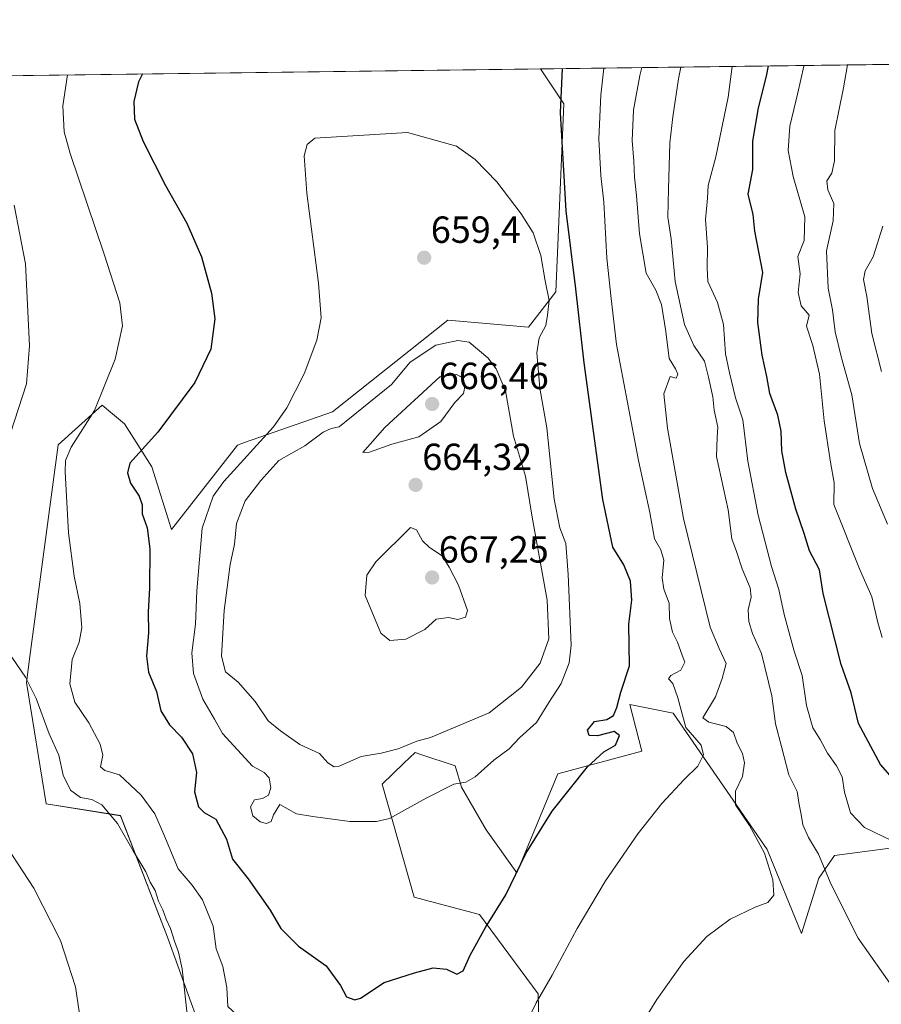
# Model space of a CAD drawing. Units: metres. Extents: x 587098 to 590544, y 4719726 to 4722083.
# Drawn here: x 589358 to 589586, y 4721822 to 4722083 of the extents above; entities that cross this region are included whole.
import ezdxf
from ezdxf.enums import TextEntityAlignment as Align

# ---------------------------------------------------------------- set-up
doc = ezdxf.new("R2010")
doc.units = ezdxf.units.M
doc.header["$MEASUREMENT"] = 0
for name, color, linetype, lineweight in [('Carátula', 7, 'Continuous', 5), ('Comarca CxS', 133, 'Continuous', 0), ('Comunidad Autónoma CxS', 142, 'Continuous', 0), ('Cultivos herbáceos CxS', 92, 'Continuous', 0), ('Curva de nivel maestra', 36, 'Continuous', 30), ('Curva de nivel normal', 36, 'Continuous', 0), ('Matorral', 135, 'Continuous', 0), ('Matorral CxS', 135, 'Continuous', 0), ('Municipio CxS', 142, 'Continuous', 0), ('Provincia CxS', 1, 'Continuous', 0), ('Punto de cota en terreno', 7, 'Continuous', 0), ('Rótulo de punto de cota en terreno', 19, 'Continuous', 0)]:
    doc.layers.add(name, color=color, linetype=linetype, lineweight=lineweight)
doc.styles.add('Arial', font='txt', dxfattribs={"height": 0.2})

# ---------------------------------------------------------------- blocks, each defined once
blk = doc.blocks.new('*U150')
at = {"layer": 'Matorral CxS', "color": 135, "linetype": 'Continuous', "lineweight": 0}
for points in [[(589407.77, 4721809.26, 640.69), (589396.89, 4721839.63, 639.72), (589384.42, 4721871.84, 640.57), (589364.69, 4721874.96, 637.24), (589359.49, 4721907.18, 640.04), (589360.41, 4721914.05, 640.98), (589367.87, 4721970.19, 642.76), (589379.53, 4721980.67, 645.03), (589382.26, 4721978.42, 646.23), (589385.46, 4721975.77, 647.76), (589392.74, 4721964.34, 650.7), (589397.93, 4721947.71, 652.1), (589415.37, 4721970.09, 653.55), (589417.25, 4721970.76, 653.84), (589440.57, 4721978.95, 657.43), (589471.13, 4722003.19, 658.65), (589492.52, 4722001.36, 655.84), (589499.79, 4722010.71, 653.5), (589501.87, 4722060.6, 649.16), (589495.71, 4722069.85, 652.42), (589814.97, 4722073.94, 549.79)], [(589593.06, 4721863.86, 629.48), (589573.67, 4721861.31, 633.72), (589569.52, 4721855.32, 635.38), (589564.92, 4721840.59, 638.01), (589555.84, 4721862.9, 639.13), (589530.86, 4721899.05, 646.05), (589519.36, 4721901.35, 649.17), (589522.58, 4721888.92, 647.68), (589522.58, 4721888.92, 647.68), (589500.32, 4721882.91, 651.27), (589489.44, 4721856.7, 649.86), (589481.36, 4721868.11, 654.71), (589474.74, 4721879.39, 654.86), (589473.07, 4721885.03, 655.5), (589463.75, 4721888.17, 657.94), (589462.47, 4721888.6, 658.29), (589459.5, 4721885.73, 657.35), (589453.75, 4721880.16, 656.3), (589462.28, 4721850.26, 652.76), (589479.52, 4721845.65, 650.81), (589495.12, 4721824.6, 644.98), (589496.31, 4721775.08, 640.03)]]:
    blk.add_polyline3d(points, dxfattribs=at)
blk = doc.blocks.new('*U156')
at = {"layer": 'Cultivos herbáceos CxS', "color": 92, "linetype": 'Continuous', "lineweight": 0}
blk.add_polyline3d([(589166.53, 4722065.63, 617.86), (589495.71, 4722069.85, 652.42), (589501.87, 4722060.6, 649.16), (589501.87, 4722060.6, 649.16), (589499.79, 4722010.71, 653.5), (589492.52, 4722001.36, 655.84), (589471.13, 4722003.19, 658.65), (589440.57, 4721978.95, 657.43), (589417.25, 4721970.76, 653.84), (589415.37, 4721970.09, 653.55), (589397.93, 4721947.71, 652.1), (589392.74, 4721964.34, 650.7), (589385.46, 4721975.77, 647.76), (589382.26, 4721978.42, 646.23), (589379.53, 4721980.67, 645.03), (589367.87, 4721970.19, 642.76), (589360.41, 4721914.05, 640.98), (589359.49, 4721907.18, 640.04), (589364.69, 4721874.96, 637.24), (589384.42, 4721871.84, 640.57), (589396.89, 4721839.63, 639.72), (589407.77, 4721809.26, 640.69)], dxfattribs=at)
blk = doc.blocks.new('*U161')
at = {"layer": 'Curva de nivel normal', "color": 36, "linetype": 'Continuous', "lineweight": 0}
for points in [[(589351.52, 4721867.62, 635), (589361.39, 4721852.66, 635), (589368.46, 4721838.74, 635), (589372.47, 4721826.5, 635), (589375, 4721809.17, 635)], [(589588.32, 4721827.46, 635), (589579.9, 4721839.34, 635), (589572.74, 4721853.56, 635), (589569.41, 4721861.64, 635), (589566.78, 4721866.09, 635), (589565.26, 4721869.43, 635), (589564.85, 4721872.18, 635), (589564.29, 4721874.84, 635), (589563.76, 4721878.24, 635), (589561.57, 4721882.67, 635), (589559.67, 4721889.86, 635), (589557.98, 4721896.17, 635), (589557.06, 4721903.61, 635), (589554.3, 4721914.82, 635), (589551.93, 4721920.12, 635), (589550.95, 4721923.33, 635), (589550.8, 4721926.42, 635), (589551.6, 4721929.76, 635), (589551.27, 4721932.24, 635), (589549.21, 4721937.27, 635), (589547.67, 4721941.86, 635), (589546.42, 4721945.28, 635), (589545.43, 4721952.95, 635), (589542.38, 4721967.06, 635), (589542.54, 4721972.16, 635), (589542.73, 4721974.84, 635), (589541.76, 4721979.39, 635), (589541.38, 4721982.9, 635), (589540.25, 4721988.07, 635), (589539.21, 4721992.32, 635), (589536.34, 4721996.49, 635), (589533.88, 4722002.05, 635), (589531.44, 4722013.49, 635), (589530.32, 4722024.76, 635), (589529.46, 4722030.56, 635), (589529.68, 4722037.92, 635), (589530.01, 4722050.22, 635), (589530.83, 4722057.12, 635), (589532.31, 4722067.24, 635), (589532.93, 4722070.33, 635)]]:
    blk.add_polyline3d(points, dxfattribs=at)
blk = doc.blocks.new('*U164')
at = {"layer": 'Curva de nivel normal', "color": 36, "linetype": 'Continuous', "lineweight": 0}
blk.add_polyline3d([(589587.67, 4721949.1, 615), (589583.7, 4721958.55, 615), (589580.31, 4721970.55, 615), (589578.26, 4721983.47, 615), (589575.51, 4721993.2, 615), (589573.87, 4722000.12, 615), (589573.12, 4722005.92, 615), (589571.98, 4722011.7, 615), (589571.52, 4722021.58, 615), (589573.26, 4722029.54, 615), (589573.46, 4722034.19, 615), (589571.91, 4722037.81, 615), (589571.59, 4722040.19, 615), (589572.97, 4722042.21, 615), (589573.66, 4722045.45, 615), (589573.7, 4722053.51, 615), (589576.04, 4722064.82, 615), (589577.06, 4722070.89, 615)], dxfattribs=at)
blk = doc.blocks.new('*U167')
at = {"layer": 'Curva de nivel normal', "color": 36, "linetype": 'Continuous', "lineweight": 0}
blk.add_polyline3d([(589586.27, 4721919.09, 620), (589585.18, 4721923.02, 620), (589583.53, 4721929.89, 620), (589580.24, 4721937.27, 620), (589573.45, 4721954.31, 620), (589573.56, 4721960.07, 620), (589572.59, 4721965.6, 620), (589570.88, 4721976.55, 620), (589569.7, 4721988.95, 620), (589567.95, 4721996.49, 620), (589566.26, 4722001.66, 620), (589566.94, 4722004.51, 620), (589564.86, 4722007.04, 620), (589564.02, 4722010.53, 620), (589564.58, 4722015.51, 620), (589563.97, 4722020.12, 620), (589565.57, 4722024.38, 620), (589565.82, 4722030.64, 620), (589562.72, 4722041.32, 620), (589561.37, 4722048.21, 620), (589561.79, 4722054.62, 620), (589563.92, 4722063.48, 620), (589565.52, 4722070.54, 620), (589565.58, 4722070.74, 620)], dxfattribs=at)
blk = doc.blocks.new('*U174')
at = {"layer": 'Curva de nivel normal', "color": 36, "linetype": 'Continuous', "lineweight": 0}
for points in [[(589356.23, 4722033.67, 640), (589359.18, 4722018.19, 640), (589360.28, 4721996.46, 640), (589359.47, 4721986.38, 640), (589355.27, 4721973.22, 640)], [(589354.47, 4721915.56, 640), (589359.25, 4721908.6, 640), (589362.06, 4721902.91, 640), (589365.48, 4721893.52, 640), (589368.08, 4721887.88, 640), (589369.22, 4721882.56, 640), (589371.11, 4721878.58, 640), (589373.83, 4721876.65, 640), (589376.83, 4721876.12, 640), (589379.42, 4721874.71, 640), (589383.63, 4721869.78, 640), (589387.73, 4721862.5, 640), (589391.11, 4721856.97, 640), (589392.3, 4721854.26, 640), (589393.57, 4721852.02, 640), (589394.51, 4721849.16, 640), (589395.61, 4721846.89, 640), (589396.49, 4721844.37, 640), (589397.68, 4721841.9, 640), (589398.69, 4721838.56, 640), (589399.8, 4721835.69, 640), (589400.73, 4721831.2, 640), (589402.3, 4721816.81, 640)], [(589515.93, 4721805.99, 640), (589526.6, 4721823.13, 640), (589533.74, 4721833.19, 640), (589539.84, 4721839.82, 640), (589546.04, 4721844.43, 640), (589552.64, 4721847.56, 640), (589555.95, 4721848.81, 640), (589557.58, 4721850.78, 640), (589557.29, 4721854.82, 640), (589555.06, 4721861.93, 640), (589551.09, 4721869.28, 640), (589547.37, 4721874.68, 640), (589547.38, 4721878.36, 640), (589549.31, 4721882.23, 640), (589549.82, 4721885.89, 640), (589549.26, 4721888.34, 640), (589547.88, 4721891.04, 640), (589546.9, 4721893.9, 640), (589544.92, 4721895.53, 640), (589540.37, 4721896.66, 640), (589538.73, 4721897.82, 640), (589542.09, 4721903.32, 640), (589543.88, 4721908.24, 640), (589544.94, 4721912.16, 640), (589543.08, 4721916.16, 640), (589540.69, 4721921.79, 640), (589533.67, 4721950.61, 640), (589529.42, 4721974.6, 640), (589528.44, 4721983.7, 640), (589530.05, 4721988.3, 640), (589531.7, 4721987.85, 640), (589532.14, 4721988.89, 640), (589531.52, 4721990.36, 640), (589529.8, 4721993.06, 640), (589528.96, 4722000.18, 640), (589527.81, 4722007.41, 640), (589526.27, 4722011.15, 640), (589523.69, 4722015.69, 640), (589521.93, 4722026.12, 640), (589521.13, 4722036.29, 640), (589520.6, 4722041.1, 640), (589520.5, 4722045.34, 640), (589520.04, 4722050.87, 640), (589520.36, 4722058.86, 640), (589522.04, 4722068.1, 640), (589522.56, 4722070.19, 640)]]:
    blk.add_polyline3d(points, dxfattribs=at)
blk = doc.blocks.new('*U175')
at = {"layer": 'Curva de nivel normal', "color": 36, "linetype": 'Continuous', "lineweight": 0}
blk.add_polyline3d([(589586.12, 4721989.63, 610), (589583.54, 4721999.72, 610), (589582.26, 4722009.54, 610), (589581.37, 4722013.98, 610), (589581.75, 4722016.27, 610), (589583.87, 4722019.99, 610), (589586.46, 4722028.14, 610)], dxfattribs=at)
blk = doc.blocks.new('*U177')
at = {"layer": 'Curva de nivel normal', "color": 36, "linetype": 'Continuous', "lineweight": 0}
blk.add_polyline3d([(589588.96, 4721865.16, 630), (589581.58, 4721868.75, 630), (589577.87, 4721872.62, 630), (589576.26, 4721878.1, 630), (589575.64, 4721882.17, 630), (589574.22, 4721885.1, 630), (589571.79, 4721888.38, 630), (589569.85, 4721892.05, 630), (589567.92, 4721895.1, 630), (589566.2, 4721901.06, 630), (589565.04, 4721908.98, 630), (589562.94, 4721915.48, 630), (589560.28, 4721925.22, 630), (589558.91, 4721931.83, 630), (589556.95, 4721937.91, 630), (589553.42, 4721951.5, 630), (589550.71, 4721965.8, 630), (589549.38, 4721976.82, 630), (589547.44, 4721982.61, 630), (589545.85, 4721989.3, 630), (589544.8, 4721994.29, 630), (589544.22, 4722002.06, 630), (589542.68, 4722007.92, 630), (589540.09, 4722013.5, 630), (589539.94, 4722017.09, 630), (589539.96, 4722022.6, 630), (589539.45, 4722029.88, 630), (589539.97, 4722035.56, 630), (589540.19, 4722038.92, 630), (589542.17, 4722046.56, 630), (589545.43, 4722062.35, 630), (589546.51, 4722070.5, 630)], dxfattribs=at)
blk = doc.blocks.new('*U180')
at = {"layer": 'Curva de nivel normal', "color": 36, "linetype": 'Continuous', "lineweight": 0}
for points in [[(589370.36, 4722068.24, 645), (589369.08, 4722060.04, 645), (589369.48, 4722053.14, 645), (589371.02, 4722047.38, 645), (589380.11, 4722020.68, 645), (589384.23, 4722007.78, 645), (589384.93, 4722001.68, 645), (589382.99, 4721992.9, 645), (589377.48, 4721979.28, 645), (589371.36, 4721969.57, 645), (589369.85, 4721965.99, 645), (589369.76, 4721963.02, 645), (589370.59, 4721946.8, 645), (589372.15, 4721935.32, 645), (589373.64, 4721928.14, 645), (589374.15, 4721921.64, 645), (589373.41, 4721917.87, 645), (589371.58, 4721913.24, 645), (589370.96, 4721906.8, 645), (589372.26, 4721901.93, 645), (589376, 4721896.5, 645), (589379.05, 4721890.84, 645), (589379.72, 4721887.85, 645), (589379.1, 4721884.8, 645), (589380.22, 4721883.84, 645), (589384.17, 4721882.69, 645), (589389.85, 4721877.29, 645), (589393.47, 4721872.32, 645), (589395.91, 4721866.89, 645), (589399.65, 4721857.76, 645), (589403.4, 4721853.4, 645), (589406.14, 4721849.52, 645), (589408.98, 4721842.56, 645), (589409.78, 4721836.55, 645), (589411.49, 4721831.87, 645), (589412.55, 4721826.28, 645), (589412.83, 4721821.29, 645), (589415.41, 4721818.88, 645), (589417.55, 4721816.38, 645), (589420.1, 4721814.65, 645), (589424.42, 4721814.6, 645), (589430.6, 4721813.52, 645), (589438.74, 4721809.67, 645), (589443.34, 4721808.7, 645), (589445.75, 4721807.83, 645), (589449.21, 4721805.25, 645), (589454.46, 4721801.94, 645), (589459.02, 4721797.84, 645), (589463.34, 4721795.66, 645), (589466.77, 4721796.19, 645), (589471.14, 4721796.89, 645), (589473.71, 4721796.47, 645), (589476.12, 4721795.66, 645), (589479.76, 4721796.7, 645), (589482.1, 4721798.98, 645), (589485.08, 4721805.23, 645), (589491.15, 4721815.23, 645), (589494.58, 4721822.23, 645), (589498.86, 4721829.56, 645), (589505.46, 4721841.9, 645), (589512.98, 4721854.56, 645), (589521.54, 4721867.03, 645), (589527.91, 4721875.11, 645), (589533.82, 4721881.48, 645), (589537.39, 4721885.01, 645), (589538.91, 4721888, 645), (589538.29, 4721890.55, 645), (589534.25, 4721895.22, 645), (589532.11, 4721903.06, 645), (589530.76, 4721906.93, 645), (589529.65, 4721908.17, 645), (589530.26, 4721908.97, 645), (589532.93, 4721910.42, 645), (589533.98, 4721912.54, 645), (589533.29, 4721914.4, 645), (589532.08, 4721917.82, 645), (589530.74, 4721920.53, 645), (589529.89, 4721924.14, 645), (589529.83, 4721928.2, 645), (589528.43, 4721931.89, 645), (589527.97, 4721934.89, 645), (589528.38, 4721939.57, 645), (589527.6, 4721942.29, 645), (589525.9, 4721945.24, 645), (589524.73, 4721952.22, 645), (589521.66, 4721966.02, 645), (589515.9, 4721996.75, 645), (589514.43, 4722009.01, 645), (589513.3, 4722019.69, 645), (589512.55, 4722034.48, 645), (589511.75, 4722041.58, 645), (589511.15, 4722051.32, 645), (589511.75, 4722062.85, 645), (589512.55, 4722070.07, 645)], [(589370.36, 4722068.24, 645)]]:
    blk.add_polyline3d(points, dxfattribs=at)
blk = doc.blocks.new('*U197')
at = {"layer": 'Curva de nivel maestra', "color": 36, "linetype": 'Continuous', "lineweight": 30}
blk.add_polyline3d([(589590.29, 4721880.37, 625), (589585.84, 4721885.4, 625), (589580, 4721896.28, 625), (589578.09, 4721904.4, 625), (589575.43, 4721911.94, 625), (589570.67, 4721930.72, 625), (589569.64, 4721937.01, 625), (589566.99, 4721942.04, 625), (589565.59, 4721946.66, 625), (589563.38, 4721953.12, 625), (589560.74, 4721962.85, 625), (589559.68, 4721968.55, 625), (589559.52, 4721973.76, 625), (589558.6, 4721978.06, 625), (589556.55, 4721983.76, 625), (589555.72, 4721988.33, 625), (589554.46, 4721993.92, 625), (589553.32, 4722002.6, 625), (589553.47, 4722008.78, 625), (589554.64, 4722015.88, 625), (589552.56, 4722026.82, 625), (589552.09, 4722031.26, 625), (589550.81, 4722036.65, 625), (589551.97, 4722043.19, 625), (589551.98, 4722050.7, 625), (589553.48, 4722059.54, 625), (589555.67, 4722067.88, 625), (589556.14, 4722070.62, 625)], dxfattribs=at)
blk = doc.blocks.new('*U202')
at = {"layer": 'Curva de nivel maestra', "color": 36, "linetype": 'Continuous', "lineweight": 30}
for points in [[(589390.22, 4722068.5, 650), (589389.15, 4722066.38, 650), (589387.95, 4722061.24, 650), (589388.13, 4722056.5, 650), (589390.37, 4722050.57, 650), (589396.29, 4722038.97, 650), (589401.94, 4722028.96, 650), (589405.84, 4722020, 650), (589408.55, 4722010.38, 650), (589409.38, 4722003.58, 650), (589408.33, 4721995.54, 650), (589404.07, 4721986.71, 650), (589394.3, 4721973.55, 650), (589386.87, 4721965.35, 650), (589386.28, 4721962.73, 650), (589387.04, 4721960.02, 650), (589389.38, 4721956.55, 650), (589390.14, 4721954.22, 650), (589390.14, 4721951.88, 650), (589391.45, 4721948.19, 650), (589392.17, 4721942.62, 650), (589392.07, 4721932.14, 650), (589391.71, 4721925.88, 650), (589391.8, 4721920.3, 650), (589391.3, 4721914.18, 650), (589391.86, 4721909.88, 650), (589393.9, 4721904.78, 650), (589395.12, 4721899.62, 650), (589397.42, 4721895.92, 650), (589400.54, 4721892.67, 650), (589403.5, 4721888.21, 650), (589404.5, 4721883.31, 650), (589404.02, 4721878.2, 650), (589405.04, 4721874.22, 650), (589406.6, 4721872.7, 650), (589409.67, 4721870.88, 650), (589412.51, 4721865.61, 650), (589414.1, 4721860.28, 650), (589418.25, 4721855.08, 650), (589424.05, 4721846.78, 650), (589426.87, 4721841.96, 650), (589431.56, 4721837.26, 650), (589438.94, 4721832.07, 650), (589442.72, 4721826.8, 650), (589444.29, 4721823.82, 650), (589446.5, 4721823.05, 650), (589448.04, 4721823.46, 650), (589454.31, 4721827.65, 650), (589462.37, 4721830.18, 650), (589467.24, 4721831.49, 650), (589470.83, 4721831.19, 650), (589473.52, 4721829.79, 650), (589475.22, 4721830.73, 650), (589477.06, 4721834.9, 650), (589481.18, 4721842.23, 650), (589486.57, 4721850.88, 650), (589491.87, 4721861.85, 650), (589498.86, 4721873, 650), (589508.19, 4721884.78, 650), (589512.54, 4721888.77, 650), (589515.56, 4721890.53, 650), (589516.64, 4721893.09, 650), (589515.28, 4721894.12, 650), (589510.8, 4721892.98, 650), (589508.63, 4721893.14, 650), (589508.18, 4721894.55, 650), (589510.04, 4721896.81, 650), (589513.29, 4721897.34, 650), (589515.08, 4721898.37, 650), (589515.98, 4721900.55, 650), (589517, 4721904.55, 650), (589519.27, 4721911.55, 650), (589519.12, 4721922.65, 650), (589519.91, 4721928.95, 650), (589519.56, 4721933.98, 650), (589517.85, 4721938.34, 650), (589514.86, 4721943.03, 650), (589512.24, 4721955.67, 650), (589507.33, 4721991.88, 650), (589505.05, 4722011.54, 650), (589502.54, 4722032.21, 650), (589501.02, 4722058.21, 650), (589501.56, 4722069.92, 650)], [(589390.22, 4722068.5, 650)]]:
    blk.add_polyline3d(points, dxfattribs=at)
blk = doc.blocks.new('5PATER')
at = {"layer": 'Carátula', "linetype": 'Continuous', "lineweight": 5}
h = blk.add_hatch(color=250, dxfattribs=at)
edge = h.paths.add_edge_path()
edge.add_ellipse((0, 0.01), major_axis=(-1.33, -1.34), ratio=0.999422, start_angle=0, end_angle=360)

msp = doc.modelspace()

# ---------------------------------------------------------------- linework, layer by layer
at = {"layer": 'Comarca CxS', "color": 133, "linetype": 'Continuous', "lineweight": 0}
msp.add_polyline3d([(588199.6, 4722053.24, 641.1), (590513.59, 4722082.89, 570.25), (590543.78, 4719769.62, 441.93), (590543.78, 4719769.62, 441.93), (588834.67, 4719747.73, 502.92)], dxfattribs=at)
msp.add_polyline3d([(588199.6, 4722053.24, 641.1), (590513.59, 4722082.89, 570.25), (590543.78, 4719769.62, 441.93), (590543.78, 4719769.62, 441.93), (588834.67, 4719747.73, 502.92)], dxfattribs=at)
at = {"layer": 'Comunidad Autónoma CxS', "color": 142, "linetype": 'Continuous', "lineweight": 0}
msp.add_polyline3d([(587365.96, 4719728.91, 451.78), (587126.99, 4719725.85, 440.44), (587124.49, 4719925, 447.5), (587097.95, 4722039.13, 546.65), (588199.6, 4722053.24, 641.1), (590513.59, 4722082.89, 570.25), (590543.78, 4719769.62, 441.93), (588834.67, 4719747.73, 502.92), (587365.96, 4719728.91, 451.78)], close=True, dxfattribs=at)
msp.add_polyline3d([(587365.96, 4719728.91, 451.78), (587126.99, 4719725.85, 440.44), (587124.49, 4719925, 447.5), (587097.95, 4722039.13, 546.65), (588199.6, 4722053.24, 641.1), (590513.59, 4722082.89, 570.25), (590543.78, 4719769.62, 441.93), (588834.67, 4719747.73, 502.92), (587365.96, 4719728.91, 451.78)], close=True, dxfattribs=at)
at = {"layer": 'Cultivos herbáceos CxS', "color": 92, "linetype": 'Continuous', "lineweight": 0}
for points in [[(589166.53, 4722065.63, 617.86), (589495.71, 4722069.85, 652.42)], [(589407.77, 4721809.26, 640.69), (589396.89, 4721839.63, 639.72), (589384.42, 4721871.85, 640.57), (589364.69, 4721874.96, 637.24), (589359.49, 4721907.18, 640.04), (589360.41, 4721914.05, 640.98), (589367.87, 4721970.19, 642.76), (589379.53, 4721980.67, 645.03), (589382.26, 4721978.42, 646.23), (589385.46, 4721975.77, 647.76), (589392.73, 4721964.34, 650.7), (589397.93, 4721947.71, 652.1), (589415.37, 4721970.09, 653.55), (589417.25, 4721970.76, 653.84), (589440.57, 4721978.95, 657.42), (589471.13, 4722003.19, 658.65), (589492.52, 4722001.36, 655.84), (589499.79, 4722010.71, 653.5), (589501.87, 4722060.6, 649.16), (589495.71, 4722069.85, 652.42)], [(589496.31, 4721775.08, 640.03), (589495.12, 4721824.6, 644.98), (589479.52, 4721845.65, 650.81), (589462.28, 4721850.26, 652.76), (589453.75, 4721880.16, 656.3), (589459.5, 4721885.73, 657.35), (589462.47, 4721888.6, 658.29), (589463.75, 4721888.17, 657.94), (589473.07, 4721885.03, 655.5), (589474.74, 4721879.39, 654.86), (589481.36, 4721868.11, 654.71), (589489.44, 4721856.7, 649.86), (589500.32, 4721882.91, 651.27), (589522.58, 4721888.92, 647.68), (589519.36, 4721901.35, 649.17), (589530.86, 4721899.05, 646.05), (589555.84, 4721862.9, 639.13), (589555.84, 4721862.9, 639.13), (589564.92, 4721840.59, 638.01), (589569.52, 4721855.32, 635.38), (589573.67, 4721861.31, 633.72), (589593.06, 4721863.86, 629.48)], [(589593.06, 4721863.86, 629.48), (589573.67, 4721861.31, 633.72), (589569.52, 4721855.32, 635.38), (589564.92, 4721840.59, 638.01), (589555.84, 4721862.9, 639.13), (589530.86, 4721899.05, 646.05), (589519.36, 4721901.35, 649.17), (589522.58, 4721888.92, 647.68), (589500.32, 4721882.91, 651.27), (589489.44, 4721856.71, 649.86), (589481.36, 4721868.11, 654.71), (589474.74, 4721879.39, 654.86), (589473.07, 4721885.03, 655.5), (589463.75, 4721888.17, 657.94), (589462.47, 4721888.6, 658.29), (589459.5, 4721885.73, 657.35), (589453.75, 4721880.16, 656.3), (589462.28, 4721850.26, 652.76), (589479.52, 4721845.65, 650.81), (589495.12, 4721824.6, 644.98), (589496.31, 4721775.08, 640.03)]]:
    msp.add_polyline3d(points, dxfattribs=at)
at = {"layer": 'Curva de nivel normal', "color": 36, "linetype": 'Continuous', "lineweight": 0}
for points in [[(589423.09, 4721869.81, 655), (589424.31, 4721870.34, 655), (589424.98, 4721872.07, 655), (589426.59, 4721874.77, 655), (589431.05, 4721872.34, 655), (589435.34, 4721871.65, 655), (589445.18, 4721870.31, 655), (589452.25, 4721870.32, 655), (589455.66, 4721871.14, 655), (589465.38, 4721876.5, 655), (589472.77, 4721880.17, 655), (589475.96, 4721880.75, 655), (589478.44, 4721882.14, 655), (589483.38, 4721886.6, 655), (589487.38, 4721889.59, 655), (589490.28, 4721892.57, 655), (589494.66, 4721896.59, 655), (589497.9, 4721901.89, 655), (589501.19, 4721906.89, 655), (589503.3, 4721912.41, 655), (589503.83, 4721917.04, 655), (589503.03, 4721935.83, 655), (589502.47, 4721944.04, 655), (589500.87, 4721948.2, 655), (589499.39, 4721955.74, 655), (589497.4, 4721974.64, 655), (589495.52, 4721985.16, 655), (589494.71, 4721994.54, 655), (589495.38, 4721998.53, 655), (589497.16, 4722001.83, 655), (589497.57, 4722004.53, 655), (589498.01, 4722008.4, 655), (589496.97, 4722013.68, 655), (589495.8, 4722020.4, 655), (589493.75, 4722026.37, 655), (589490.64, 4722031.4, 655), (589484.12, 4722039.89, 655), (589478.44, 4722045.84, 655), (589473.48, 4722049.4, 655), (589460.44, 4722052.94, 655), (589435.91, 4722051.47, 655), (589433.91, 4722049.77, 655), (589433.04, 4722046.81, 655), (589433.75, 4722036.91, 655), (589436.9, 4722013.06, 655), (589437.55, 4722003.87, 655), (589436.43, 4721997.88, 655), (589433.12, 4721989, 655), (589428.45, 4721979.99, 655), (589424.91, 4721974.93, 655), (589411.82, 4721960.48, 655), (589408.97, 4721956.56, 655), (589406.06, 4721948.1, 655), (589404.61, 4721931.44, 655), (589404.29, 4721922.58, 655), (589403.3, 4721915.03, 655), (589403.71, 4721909.55, 655), (589406.22, 4721902.71, 655), (589409.34, 4721897.41, 655), (589411.45, 4721893.61, 655), (589419.4, 4721885, 655), (589422.48, 4721883.28, 655), (589423.79, 4721881.88, 655), (589424.29, 4721879.26, 655), (589423.6, 4721877.28, 655), (589422.04, 4721876.41, 655), (589419.95, 4721876.04, 655), (589418.9, 4721874.18, 655), (589419.48, 4721871.84, 655), (589421.38, 4721870.22, 655), (589423.09, 4721869.81, 655)], [(589441.06, 4721884.82, 660), (589442.4, 4721884.94, 660), (589448.2, 4721887.5, 660), (589453.49, 4721888.4, 660), (589458.01, 4721889.61, 660), (589462.94, 4721891.6, 660), (589466.58, 4721892.6, 660), (589482.08, 4721899.12, 660), (589490.7, 4721905.89, 660), (589495.62, 4721912.32, 660), (589497.96, 4721918.76, 660), (589497.46, 4721928.97, 660), (589493.5, 4721951.01, 660), (589491.72, 4721961.9, 660), (589488.59, 4721972.44, 660), (589486.44, 4721984.45, 660), (589483.94, 4721990.3, 660), (589481.77, 4721993.21, 660), (589476.86, 4721997.36, 660), (589473.77, 4721997.87, 660), (589468, 4721996.61, 660), (589461.19, 4721992.1, 660), (589456.22, 4721986.15, 660), (589442.35, 4721974.96, 660), (589440.2, 4721974.49, 660), (589438.15, 4721973.54, 660), (589433.23, 4721969.92, 660), (589426.39, 4721966.03, 660), (589421.6, 4721960.74, 660), (589417.42, 4721955.32, 660), (589415.12, 4721949.29, 660), (589414.62, 4721943.81, 660), (589413.5, 4721938.41, 660), (589411.89, 4721926.22, 660), (589411.19, 4721914.18, 660), (589412.2, 4721909.98, 660), (589415.6, 4721907.28, 660), (589420.09, 4721902.16, 660), (589423.52, 4721896.99, 660), (589426.78, 4721894.3, 660), (589431.91, 4721890.74, 660), (589437.18, 4721888.35, 660), (589439.38, 4721885.84, 660), (589441.06, 4721884.82, 660)], [(589448.59, 4721968.14, 665), (589450.41, 4721968.24, 665), (589456.3, 4721970.32, 665), (589463.44, 4721972.3, 665), (589469.3, 4721976.34, 665), (589473.06, 4721981.42, 665), (589475.35, 4721983.81, 665), (589475.8, 4721986.11, 665), (589474.98, 4721987.98, 665), (589473.43, 4721988.8, 665), (589469.01, 4721988.21, 665), (589454.47, 4721974.75, 665), (589448.59, 4721968.14, 665)], [(589455.83, 4721918.32, 665), (589460.01, 4721918.61, 665), (589465.04, 4721921.25, 665), (589468.04, 4721923.98, 665), (589471.38, 4721924.39, 665), (589473.79, 4721923.85, 665), (589475.84, 4721924.45, 665), (589476.34, 4721926.22, 665), (589473.99, 4721932.97, 665), (589471.54, 4721937.76, 665), (589469.69, 4721940.78, 665), (589466.28, 4721942.93, 665), (589464.41, 4721944.7, 665), (589462.87, 4721947.67, 665), (589461.24, 4721948.22, 665), (589452.12, 4721939.16, 665), (589449.66, 4721935.59, 665), (589449.28, 4721930.26, 665), (589453.4, 4721920.25, 665), (589455.83, 4721918.32, 665)]]:
    msp.add_polyline3d(points, dxfattribs=at)
at = {"layer": 'Matorral', "color": 135, "linetype": 'Continuous', "lineweight": 0}
for points in [[(589495.71, 4722069.85, 652.42), (589617.53, 4722071.41, 599.03), (589618.85, 4722071.43, 598.85), (589620.17, 4722071.44, 598.68), (589814.97, 4722073.94, 549.79)], [(589407.77, 4721809.26, 640.69), (589396.89, 4721839.63, 639.72), (589384.42, 4721871.85, 640.57), (589364.69, 4721874.96, 637.24), (589359.49, 4721907.18, 640.04), (589360.41, 4721914.05, 640.98), (589367.87, 4721970.19, 642.76), (589379.53, 4721980.67, 645.03), (589382.26, 4721978.42, 646.23), (589385.46, 4721975.77, 647.76), (589392.73, 4721964.34, 650.7), (589397.93, 4721947.71, 652.1), (589415.37, 4721970.09, 653.55), (589417.25, 4721970.76, 653.84), (589440.57, 4721978.95, 657.42), (589471.13, 4722003.19, 658.65), (589492.52, 4722001.36, 655.84), (589499.79, 4722010.71, 653.5), (589501.87, 4722060.6, 649.16), (589495.71, 4722069.85, 652.42)], [(589593.06, 4721863.86, 629.48), (589573.67, 4721861.31, 633.72), (589569.52, 4721855.32, 635.38), (589564.92, 4721840.59, 638.01), (589555.84, 4721862.9, 639.13), (589530.86, 4721899.05, 646.05), (589519.36, 4721901.35, 649.17), (589522.58, 4721888.92, 647.68), (589500.32, 4721882.91, 651.27), (589489.44, 4721856.71, 649.86), (589481.36, 4721868.11, 654.71), (589474.74, 4721879.39, 654.86), (589473.07, 4721885.03, 655.5), (589463.75, 4721888.17, 657.94), (589462.47, 4721888.6, 658.29), (589459.5, 4721885.73, 657.35), (589453.75, 4721880.16, 656.3), (589462.28, 4721850.26, 652.76), (589479.52, 4721845.65, 650.81), (589495.12, 4721824.6, 644.98), (589496.31, 4721775.08, 640.03)]]:
    msp.add_polyline3d(points, dxfattribs=at)
at = {"layer": 'Municipio CxS', "color": 142, "linetype": 'Continuous', "lineweight": 0}
msp.add_polyline3d([(588199.6, 4722053.24, 641.1), (590513.59, 4722082.89, 570.25), (590543.78, 4719769.62, 441.93), (590543.78, 4719769.62, 441.93), (588834.67, 4719747.73, 502.92)], dxfattribs=at)
msp.add_polyline3d([(588199.6, 4722053.24, 641.1), (590513.59, 4722082.89, 570.25), (590543.78, 4719769.62, 441.93), (590543.78, 4719769.62, 441.93), (588834.67, 4719747.73, 502.92)], dxfattribs=at)
at = {"layer": 'Provincia CxS', "color": 1, "linetype": 'Continuous', "lineweight": 0}
msp.add_polyline3d([(587365.96, 4719728.91, 451.78), (587126.99, 4719725.85, 440.44), (587124.49, 4719925, 447.5), (587097.95, 4722039.13, 546.65), (590513.59, 4722082.89, 570.25), (590543.78, 4719769.62, 441.93), (587365.96, 4719728.91, 451.78)], close=True, dxfattribs=at)
msp.add_polyline3d([(587365.96, 4719728.91, 451.78), (587126.99, 4719725.85, 440.44), (587124.49, 4719925, 447.5), (587097.95, 4722039.13, 546.65), (590513.59, 4722082.89, 570.25), (590543.78, 4719769.62, 441.93), (587365.96, 4719728.91, 451.78)], close=True, dxfattribs=at)

# ---------------------------------------------------------------- block references
at = {"layer": 'Cultivos herbáceos CxS', "color": 92, "linetype": 'Continuous', "lineweight": 0}
msp.add_blockref('*U156', (0, 0), dxfattribs=at)
at = {"layer": 'Curva de nivel maestra', "color": 36, "linetype": 'Continuous', "lineweight": 30}
for name in ['*U197', '*U202']:
    msp.add_blockref(name, (0, 0), dxfattribs=at)
at = {"layer": 'Curva de nivel normal', "color": 36, "linetype": 'Continuous', "lineweight": 0}
for name in ['*U175', '*U164', '*U167', '*U177', '*U161', '*U174', '*U180']:
    msp.add_blockref(name, (0, 0), dxfattribs=at)
at = {"layer": 'Matorral CxS', "color": 135, "linetype": 'Continuous', "lineweight": 0}
msp.add_blockref('*U150', (0, 0), dxfattribs=at)
at = {"layer": 'Punto de cota en terreno', "linetype": 'Continuous', "lineweight": 0}
for p in [(589464.89, 4722019.77, 659.4), (589467, 4721981, 666.46), (589462.61, 4721959.54, 664.32), (589467, 4721935, 667.25)]:
    msp.add_blockref('5PATER', p, dxfattribs=at)

# ---------------------------------------------------------------- texts
at = {"layer": 'Rótulo de punto de cota en terreno', "color": 19, "linetype": 'Continuous', "lineweight": 0, "style": 'Arial'}
for s, p in [('659,4', (589466.65, 4722021.53)), ('666,46', (589468.76, 4721982.76)), ('664,32', (589464.37, 4721961.3)), ('667,25', (589468.76, 4721936.76))]:
    msp.add_text(s, height=7, dxfattribs=at).set_placement(p, align=Align.BOTTOM_LEFT)

doc.saveas('drawing.dxf')
